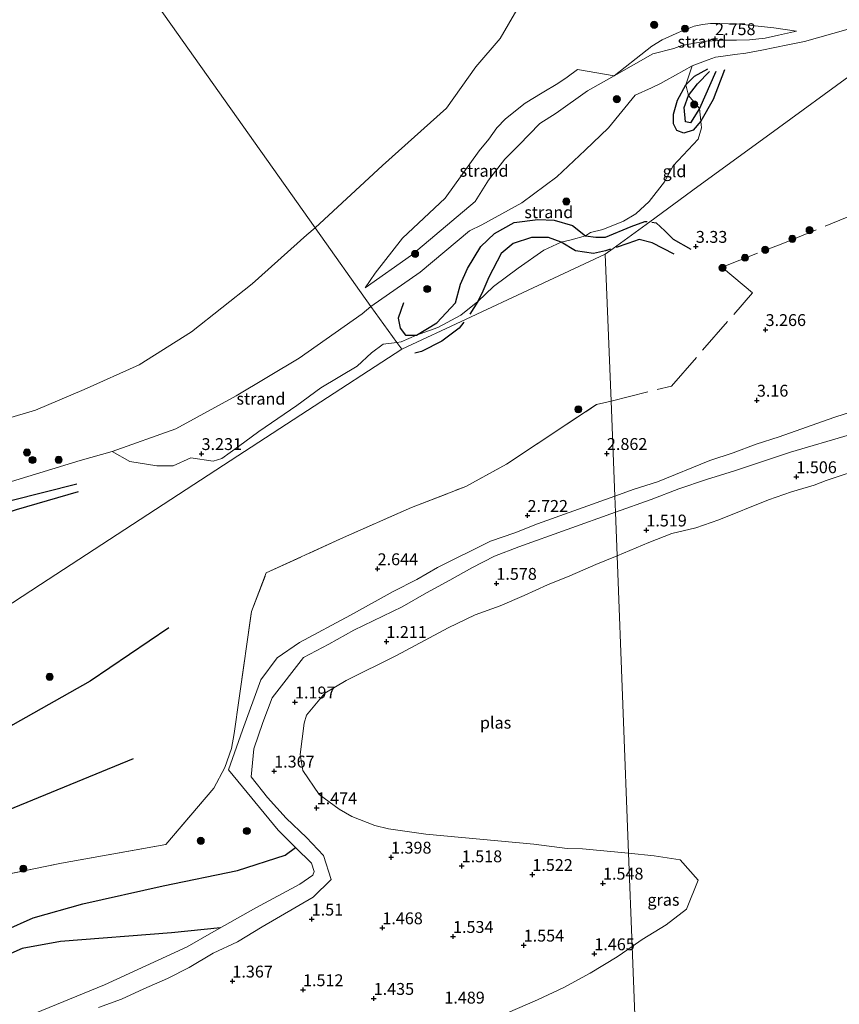
# Model space of a CAD drawing. Units: metres. Extents: x 129990 to 140008, y 424998 to 428928.
# Drawn here: x 132902 to 133075, y 425784 to 425991 of the extents above; entities that cross this region are included whole.
import ezdxf
from ezdxf.enums import TextEntityAlignment as Align

# ---------------------------------------------------------------- set-up
doc = ezdxf.new("R2010")
doc.units = ezdxf.units.M
doc.linetypes.add('IE-TERREINAFSCHEIDING', pattern=[10, 8, -2])
doc.layers.get('0').update_dxf_attribs({"lineweight": 25})
for name, color, linetype, lineweight in [('B-ME-GR-BOOM-S-B1', 93, 'Continuous', 18), ('B-ME-GW-GRONDWERKLIJN-L-B1', 10, 'Continuous', 25), ('B-ME-GW-HOOGTEPUNT-S-B1', 10, 'Continuous', 25), ('B-ME-GW-KRUINLIJN-L-B1', 93, 'Continuous', 18), ('B-ME-GW-TEENLIJN-L-B1', 93, 'Continuous', 18), ('B-ME-IE-GRASLAND-GV-B6', 93, 'Continuous', 18), ('B-ME-IE-GRONDWERKLIJN-GROND_INGERICHT-GV-B6', 253, 'Continuous', 18), ('B-ME-IE-GRONDWERKLIJN-GROND_NIETINGERICHT-GV-B6', 253, 'Continuous', 18), ('B-ME-IE-HULPGEOMETRIE-L-B1', 53, 'Continuous', 18), ('B-ME-IE-TERREINAFSCHEIDING-RASTERHEKWERK-L-B1', 8, 'IE-TERREINAFSCHEIDING', 18), ('B-ME-OB-WATERLIJN-L-B1', 133, 'OB-WATERLIJN', 18), ('B-ME-OG-BREUK-L-B1', 10, 'Continuous', 25), ('B-ME-OG-WATER-GV-B6', 153, 'Continuous', 18)]:
    doc.layers.add(name, color=color, linetype=linetype, lineweight=lineweight)
doc.styles.add('NLCS-ISO', font='NLCS-ISO.TTF')
doc.linetypes.add('OB-WATERLIJN', pattern='A,10,[32,NLCS.SHX,S=2,R=0,X=0,Y=0],-12', length=22)

# ---------------------------------------------------------------- blocks, each defined once
blk = doc.blocks.new('boom')
blk.add_hatch(color=256).paths.add_polyline_path([(-0.75, 0, 1), (0.75, 0, 1)])
blk.add_circle((0, 0), 0.75)
blk = doc.blocks.new('hoogtepunt')
for p, q in [((-0.5, 0), (0.5, 0)), ((0, 0.5), (0, -0.5))]:
    blk.add_line(p, q)

msp = doc.modelspace()

# ---------------------------------------------------------------- linework, layer by layer
at = {"layer": 'B-ME-GW-GRONDWERKLIJN-L-B1'}
for points in [[(133050.73, 425980.78, 3.87), (133048.37, 425974.56, 3.75), (133045.75, 425969.94, 3.84), (133044.15, 425968.1, 3.88), (133042.13, 425967.41, 3.97), (133040.67, 425968.03, 4.01), (133039.97, 425969.37, 4.02), (133040.01, 425971.41, 3.96), (133040.84, 425974.42, 3.78), (133042.58, 425977.61, 3.77), (133044.4, 425979.48, 3.74), (133047.18, 425980.98, 3.72)], [(132983.06, 425931.68, 3.6), (132981.95, 425928.43, 3.66), (132982.37, 425926.34, 3.68), (132983.48, 425924.86, 3.63), (132985.79, 425924.84, 3.64), (132990.09, 425927.45, 3.8), (132994.04, 425931.67, 3.76), (132995.07, 425935.61, 3.76), (132996.56, 425938.93, 3.78), (132999.39, 425943.58, 3.75), (133002.29, 425946.28, 3.63), (133006.41, 425948.6, 3.45), (133011.41, 425949.25, 3.41), (133014.81, 425949.07, 3.44), (133018.69, 425947.94, 3.48), (133021.46, 425945.77, 3.5), (133023.59, 425945.5, 3.51), (133025.64, 425945.5, 3.52), (133031.06, 425947.74, 3.58), (133033.95, 425948.82, 3.57), (133034.43, 425948.79, 3.56)], [(133035.44, 425948.69, 3.54), (133036.36, 425948.55, 3.52), (133038.16, 425946.82, 3.5), (133039.94, 425945.11, 3.45), (133043.66, 425942.95, 3.35)], [(132914.26, 425893.45, 3.31), (132900.34, 425889.95, 3.54), (132888.21, 425886.11, 3.58), (132882.58, 425882.52, 3.57), (132881.38, 425879.49, 3.56), (132878.99, 425877.37, 3.58), (132875.16, 425877.03, 3.64), (132871.03, 425876.19, 3.83), (132868.17, 425873.9, 3.9), (132867.66, 425870.77, 3.98), (132867.76, 425867.08, 3.98), (132865.97, 425863.45, 4.02), (132862.27, 425861, 4.04), (132855.22, 425858.99, 3.83), (132848, 425858.23, 3.85), (132842.48, 425857.11, 4.01), (132835.84, 425854.15, 3.82)], [(132746.87, 425743.14, 1.78), (132767.51, 425749.5, 1.96), (132810.01, 425772.57, 2.1), (132828.61, 425785.6, 2.23), (132849.66, 425797.36, 2.38), (132871.88, 425813.17, 2.63), (132885.02, 425819.62, 3.01), (132898.33, 425824.16, 2.86), (132926.2, 425835.62, 2.84)], [(132944.53, 425799.95, 3.41), (132934.23, 425798.86, 3.47), (132910.83, 425797.07, 3.41), (132902.76, 425795.59, 3.24), (132897.27, 425793.19, 3.36), (132889.5, 425787.24, 3.43), (132872.37, 425773.49, 3.4), (132859.88, 425766.08, 3.45), (132845.63, 425757.71, 3.49)]]:
    msp.add_polyline3d(points, dxfattribs=at)
at = {"layer": 'B-ME-GW-KRUINLIJN-L-B1'}
for points in [[(133065.89, 425988.92, 2.76), (133061.13, 425989.66, 2.75), (133053.87, 425990.39, 2.71), (133051.57, 425990.49, 2.7), (133049.34, 425990.57, 2.67), (133047.79, 425990.58, 2.68), (133046.08, 425990.33, 2.71), (133044.34, 425989.99, 2.79), (133041.15, 425988.72, 2.84), (133037.56, 425987.14, 2.8), (133035.43, 425985.74, 2.78), (133032.1, 425983.18, 2.87), (133027.51, 425979.52, 3.06)], [(133076.77, 425989.36, 3.41), (133067.56, 425986.78, 3.36), (133064.05, 425986.04, 3.43), (133058.57, 425984.9, 3.56), (133055.2, 425984.29, 3.6), (133052.93, 425984, 3.61), (133050.45, 425983.64, 3.56), (133048.8, 425983.44, 3.4), (133047.29, 425982.92, 3.55), (133043.91, 425981.65, 3.5), (133040.4, 425979.67, 3.62), (133038.39, 425978.55, 3.75), (133037.23, 425977.9, 3.73), (133035.33, 425976.97, 3.45), (133031.92, 425975.43, 3.68), (133026.25, 425968.59, 3.67)], [(133027.5, 425979.52, 3.06), (133019.75, 425980.85, 2.2), (133017.57, 425979.25, 2.18), (133015.6, 425977.89, 2.17), (133012.34, 425975.91, 2.06), (133008.71, 425973.75, 2.13), (133004.55, 425970.45, 2.06), (133002.72, 425968.55, 2.07), (133001.09, 425966.15, 2.11), (132999.05, 425963.74, 2.12), (132991.85, 425953.7, 2.63), (132982.87, 425945.3, 2.68), (132977.13, 425937.9, 2.79), (132974.98, 425934.81, 2.83)], [(133026.25, 425968.59, 3.67), (133021.36, 425963.83, 3.64), (133015.43, 425958.23, 3.65), (133008, 425952.73, 3.42), (132999.6, 425948.11, 3.6), (132997.02, 425946.83, 3.53)], [(132976.17, 425930.9, 3.27), (132986.61, 425938.16, 3.74), (132997.02, 425946.83, 3.53)], [(132897.85, 425893.2, 3.33), (132914.95, 425898.43, 3.3), (132921.66, 425900.34, 3.4), (132935.09, 425905.13, 3.12), (132947.81, 425912.09, 3.17), (132961.12, 425919.99, 3.19), (132974.4, 425929.34, 3.23), (132976.17, 425930.9, 3.27)], [(133078.74, 425909.08, 3.13), (133073.78, 425907.5, 3.18), (133062.27, 425903.43, 3.14), (133057.38, 425901.87, 3.13), (133052.52, 425900.03, 3.02), (133047.65, 425898.42, 3.01), (133036.62, 425893.94, 2.86), (133031.69, 425892.36, 2.82), (133027.6, 425890.9, 2.8)], [(133027.6, 425890.9, 2.8), (133011.33, 425885.11, 2.73), (133006.57, 425883.18, 2.68), (133001.42, 425881.43, 2.75), (132990.23, 425875.86, 2.67), (132985.88, 425873.33, 2.66), (132980.88, 425870.8, 2.72), (132971.89, 425865.82, 2.7), (132961.2, 425860.09, 2.74), (132956.46, 425856.83, 2.65), (132953.05, 425852.17, 2.75), (132949.13, 425841.61, 2.82), (132946.22, 425833.23, 2.69), (132956.66, 425820.53, 2.67), (132960.35, 425816.87, 2.71), (132963.69, 425813.57, 2.75), (132964.29, 425811.79, 2.78), (132963.95, 425810.99, 2.89), (132961.23, 425809.15, 2.96), (132951.95, 425804.12, 3.03), (132942.63, 425798.88, 2.98), (132937.5, 425795.89, 3.04), (132920.11, 425787.9, 3.22), (132904.16, 425781.4, 3.24)]]:
    msp.add_polyline3d(points, dxfattribs=at)
at = {"layer": 'B-ME-GW-TEENLIJN-L-B1'}
for points in [[(133065.89, 425988.92, 2.76), (133062.09, 425988.07, 2.85), (133059.33, 425987.46, 2.9), (133055.96, 425987.1, 2.8), (133053.24, 425987.07, 2.86), (133050.53, 425987.02, 2.78), (133046.95, 425986.82, 2.74), (133045.95, 425986.71, 2.74), (133041.72, 425985.94, 2.87), (133040.05, 425985.29, 2.83), (133035.65, 425984.13, 2.92), (133027.51, 425979.52, 3.06)], [(132998.2, 425953.05, 2.86), (133001, 425957.56, 2.95), (133004.44, 425961.93, 2.9), (133007.42, 425964.88, 2.93), (133011.84, 425969.45, 2.94), (133015.24, 425971.67, 2.87), (133021.87, 425976.39, 2.89), (133027.5, 425979.52, 3.06)], [(132974.98, 425934.81, 2.83), (132984.76, 425941.7, 2.87), (132998.2, 425953.05, 2.86)], [(133027.73, 425887.52, 1.54), (133035.24, 425890.21, 1.53), (133041.1, 425892.45, 1.63), (133046.94, 425894.46, 1.55), (133052.86, 425896.25, 1.63), (133064.63, 425900.17, 1.54), (133077.06, 425903.86, 1.6)], [(132918.84, 425783.15, 1.54), (132923.69, 425784.88, 1.63), (132928.34, 425787.06, 1.67), (132933.33, 425789.26, 1.62), (132937.89, 425791.59, 1.5), (132943, 425794.55, 1.57), (132948.07, 425796.98, 1.56), (132953.28, 425800.12, 1.51), (132964.04, 425806.37, 1.58), (132967.82, 425810.12, 1.5), (132966.23, 425815.2, 1.52), (132962.62, 425818.93, 1.52), (132958.35, 425823.07, 1.54), (132954.42, 425827.42, 1.55), (132950.99, 425831.74, 1.48), (132951.55, 425837.68, 1.49), (132953.47, 425843.23, 1.51), (132955.42, 425848.41, 1.52), (132962, 425856.93, 1.56), (132967.38, 425859.72, 1.54), (132972.61, 425862.66, 1.54), (132982.79, 425867.56, 1.53), (132987.92, 425870.56, 1.56), (132992.85, 425873.2, 1.48), (132997.51, 425875.84, 1.49), (133002.29, 425878.25, 1.53), (133007.4, 425880.25, 1.56), (133027.73, 425887.52, 1.54)]]:
    msp.add_polyline3d(points, dxfattribs=at)
at = {"layer": 'B-ME-IE-GRASLAND-GV-B6'}
for points in [[(133027.73, 425887.52, 1.54), (133027.6, 425890.9, 2.8), (133031.69, 425892.36, 2.82), (133036.62, 425893.94, 2.86), (133047.65, 425898.42, 3.01), (133052.52, 425900.03, 3.02), (133057.38, 425901.87, 3.13), (133062.27, 425903.43, 3.14), (133073.78, 425907.5, 3.18), (133078.74, 425909.08, 3.13)], [(133077.06, 425903.86, 1.6), (133064.63, 425900.17, 1.54), (133052.86, 425896.25, 1.63), (133046.94, 425894.46, 1.55), (133041.1, 425892.45, 1.63), (133035.24, 425890.21, 1.53), (133027.73, 425887.52, 1.54)], [(133028.08, 425878.37, 1.48), (133027.73, 425887.52, 1.54), (133035.24, 425890.21, 1.53), (133041.1, 425892.45, 1.63), (133046.94, 425894.46, 1.55), (133052.86, 425896.25, 1.63), (133064.63, 425900.17, 1.54), (133077.06, 425903.86, 1.6)], [(133080.65, 425897.04, 1.48), (133072.13, 425894.2, 1.48), (133069.65, 425893.25, 1.48), (133064.83, 425891.81, 1.48), (133059.99, 425890.12, 1.48), (133049.51, 425885.9, 1.48), (133044.69, 425884.25, 1.48), (133039.64, 425883.02, 1.48), (133034.81, 425881.12, 1.48), (133028.08, 425878.37, 1.48)], [(132904.16, 425781.4, 3.24), (132920.11, 425787.9, 3.22), (132937.5, 425795.89, 3.04), (132942.63, 425798.88, 2.98), (132951.95, 425804.12, 3.03), (132961.23, 425809.15, 2.96), (132963.95, 425810.99, 2.89), (132964.29, 425811.79, 2.78), (132963.69, 425813.57, 2.75), (132960.35, 425816.87, 2.71), (132956.66, 425820.53, 2.67), (132946.22, 425833.23, 2.69), (132949.13, 425841.61, 2.82), (132953.05, 425852.17, 2.75), (132956.46, 425856.83, 2.65), (132961.2, 425860.09, 2.74), (132971.89, 425865.82, 2.7), (132980.88, 425870.8, 2.72), (132985.88, 425873.33, 2.66), (132990.23, 425875.86, 2.67), (133001.42, 425881.43, 2.75), (133006.57, 425883.18, 2.68), (133011.33, 425885.11, 2.73), (133027.6, 425890.9, 2.8), (133027.73, 425887.52, 1.54), (133007.4, 425880.25, 1.56), (133002.29, 425878.25, 1.53), (132997.51, 425875.84, 1.49), (132992.85, 425873.2, 1.48), (132987.92, 425870.56, 1.56), (132982.79, 425867.56, 1.53), (132972.61, 425862.66, 1.54), (132967.38, 425859.72, 1.54), (132962, 425856.93, 1.56), (132955.42, 425848.41, 1.52), (132953.47, 425843.23, 1.51), (132951.55, 425837.68, 1.49), (132950.99, 425831.74, 1.48), (132954.42, 425827.42, 1.55), (132958.35, 425823.07, 1.54), (132962.62, 425818.93, 1.52), (132966.23, 425815.2, 1.52), (132967.82, 425810.12, 1.5), (132964.04, 425806.37, 1.58), (132953.28, 425800.12, 1.51), (132948.07, 425796.98, 1.56), (132943, 425794.55, 1.57), (132937.89, 425791.59, 1.5), (132933.33, 425789.26, 1.62), (132928.34, 425787.06, 1.67), (132923.69, 425784.88, 1.63), (132918.84, 425783.15, 1.54)], [(132918.84, 425783.15, 1.54), (132923.69, 425784.88, 1.63), (132928.34, 425787.06, 1.67), (132933.33, 425789.26, 1.62), (132937.89, 425791.59, 1.5), (132943, 425794.55, 1.57), (132948.07, 425796.98, 1.56), (132953.28, 425800.12, 1.51), (132964.04, 425806.37, 1.58), (132967.82, 425810.12, 1.5), (132966.23, 425815.2, 1.52), (132962.62, 425818.93, 1.52), (132958.35, 425823.07, 1.54), (132954.42, 425827.42, 1.55), (132950.99, 425831.74, 1.48), (132951.55, 425837.68, 1.49), (132953.47, 425843.23, 1.51), (132955.42, 425848.41, 1.52), (132962, 425856.93, 1.56), (132967.38, 425859.72, 1.54), (132972.61, 425862.66, 1.54), (132982.79, 425867.56, 1.53), (132987.92, 425870.56, 1.56), (132992.85, 425873.2, 1.48), (132997.51, 425875.84, 1.49), (133002.29, 425878.25, 1.53), (133007.4, 425880.25, 1.56), (133027.73, 425887.52, 1.54), (133028.08, 425878.37, 1.48), (133023.59, 425876.54, 1.48), (133018.1, 425874.15, 1.48), (133013.44, 425872.24, 1.48), (133008.49, 425869.99, 1.48), (133003.42, 425867.82, 1.48), (132998.19, 425865.87, 1.48), (132992.53, 425863.19, 1.48), (132981.59, 425857.36, 1.48), (132971.01, 425852.08, 1.48), (132966.52, 425849.38, 1.48), (132962.66, 425844.77, 1.48), (132962.16, 425843.08, 1.48), (132961.32, 425836.43, 1.48), (132961.87, 425833.06, 1.48), (132965.29, 425828.03, 1.48), (132969.52, 425824.91, 1.48), (132972.23, 425823.42, 1.48), (132977.06, 425821.52, 1.48), (132979.94, 425820.78, 1.48), (132987.79, 425819.7, 1.48), (133010.53, 425817.55, 1.48), (133017.57, 425816.68, 1.48), (133020.77, 425816.59, 1.48), (133030.52, 425815.64, 1.48), (133031.29, 425796.01, 1.48), (133028.12, 425793.8, 1.48), (133022.45, 425790.34, 1.48), (133016.88, 425787.36, 1.48), (133011.35, 425784.78, 1.48), (132994.95, 425777.68, 1.48)], [(133030.52, 425815.64, 1.48), (133035.94, 425815.12, 1.48), (133041.35, 425814.25, 1.48), (133045.19, 425809.95, 1.48), (133042.74, 425803.89, 1.48), (133038.44, 425800.52, 1.48), (133033.41, 425797.49, 1.48), (133031.29, 425796.01, 1.48), (133030.52, 425815.64, 1.48)]]:
    msp.add_polyline3d(points, dxfattribs=at)
at = {"layer": 'B-ME-IE-GRONDWERKLIJN-GROND_INGERICHT-GV-B6'}
for points in [[(133025.61, 425941.94, 3.15), (133010.43, 425934.86, 3.06), (132996.29, 425928.26, 3.29), (132982.71, 425921.93, 3.39), (132981.7, 425923.32, 3.57), (132982.59, 425923.48, 3.63), (132985.79, 425924.84, 3.64), (132990.32, 425926.49, 3.64), (132995.14, 425929.08, 3.57), (132998.72, 425931.97, 3.4), (133002.07, 425935.13, 3.33), (133007.27, 425938.99, 3.27), (133012.63, 425942.8, 3.19), (133016.34, 425944.45, 3.17), (133018.39, 425944.98, 3.43), (133021.46, 425945.77, 3.5), (133022.51, 425946.47, 3.62), (133025.1, 425947.1, 3.63), (133029.46, 425948.89, 3.66), (133032.06, 425950.4, 3.67), (133034.85, 425953.03, 3.64), (133038.06, 425957.15, 3.77), (133039.92, 425960.55, 3.91), (133045.2, 425966.16, 3.89), (133045.86, 425968.54, 3.89), (133045.75, 425969.94, 3.84), (133045.44, 425972.61, 3.56), (133043.15, 425975.41, 3.57), (133042.58, 425977.61, 3.77), (133043.91, 425981.65, 3.5), (133047.29, 425982.92, 3.55), (133048.8, 425983.44, 3.4), (133050.45, 425983.64, 3.56), (133052.93, 425984, 3.61), (133055.2, 425984.29, 3.6), (133058.57, 425984.9, 3.56), (133064.05, 425986.04, 3.43), (133067.56, 425986.78, 3.36), (133076.77, 425989.36, 3.41)], [(133078.74, 425909.08, 3.13), (133073.78, 425907.5, 3.18), (133062.27, 425903.43, 3.14), (133057.38, 425901.87, 3.13), (133052.52, 425900.03, 3.02), (133047.65, 425898.42, 3.01), (133036.62, 425893.94, 2.86), (133031.69, 425892.36, 2.82), (133027.6, 425890.9, 2.8), (133026.81, 425910.97, 2.97), (133025.61, 425941.94, 3.15), (133027.27, 425943.15, 3.18), (133034.97, 425948.76, 3.55), (133045.11, 425956.16, 3.47), (133059.52, 425966.66, 3.56), (133079.55, 425981.26, 3.39)], [(133079.55, 425981.26, 3.39), (133059.52, 425966.66, 3.56), (133045.11, 425956.16, 3.47), (133034.97, 425948.76, 3.55), (133027.27, 425943.15, 3.18), (133025.61, 425941.94, 3.15)], [(132889, 425860.83, 3.18), (132906.62, 425872.32, 3.26), (132934.07, 425890.22, 3.15), (132945.13, 425897.43, 3.24), (132962.86, 425908.99, 3.35), (132982.71, 425921.93, 3.39), (132996.29, 425928.26, 3.29), (133010.43, 425934.86, 3.06), (133025.61, 425941.94, 3.15), (133026.81, 425910.97, 2.97), (133023.73, 425910.21, 2.94), (133004.82, 425897.66, 3.08), (132996.23, 425892.97, 2.96), (132984.8, 425888.55, 2.92), (132969.83, 425881.94, 2.88), (132954.18, 425874.75, 2.88), (132951.03, 425866.61, 2.75), (132948.44, 425848.33, 2.75), (132947.37, 425840.86, 2.89), (132946.85, 425837.71, 2.87), (132945.44, 425833.75, 2.81), (132943.15, 425829.39, 2.84), (132932.97, 425817.51, 3.01), (132911.01, 425813.57, 2.96), (132886.9, 425808.66, 3.16)], [(132897.85, 425893.2, 3.33), (132914.95, 425898.43, 3.3), (132921.66, 425900.34, 3.4), (132925.43, 425898.21, 3.44), (132931.09, 425897.34, 3.36), (132934.52, 425897.34, 3.26), (132938.27, 425899, 3.23), (132942.99, 425898.3, 3.24), (132944.78, 425898.85, 3.35), (132948.35, 425901.37, 3.46), (132952.62, 425904.58, 3.51), (132960.61, 425910.05, 3.44), (132965.66, 425913.75, 3.75), (132973.3, 425918.31, 3.52), (132976.35, 425921.13, 3.34), (132978.78, 425922.95, 3.42), (132981.7, 425923.32, 3.57), (132982.71, 425921.93, 3.39), (132962.86, 425908.99, 3.35), (132945.13, 425897.43, 3.24), (132934.07, 425890.22, 3.15), (132906.62, 425872.32, 3.26), (132889, 425860.83, 3.18)], [(132886.9, 425808.66, 3.16), (132911.01, 425813.57, 2.96), (132932.97, 425817.51, 3.01), (132943.15, 425829.39, 2.84), (132945.44, 425833.75, 2.81), (132946.85, 425837.71, 2.87), (132947.37, 425840.86, 2.89), (132948.44, 425848.33, 2.75), (132951.03, 425866.61, 2.75), (132954.18, 425874.75, 2.88), (132969.83, 425881.94, 2.88), (132984.8, 425888.55, 2.92), (132996.23, 425892.97, 2.96), (133004.82, 425897.66, 3.08), (133023.73, 425910.21, 2.94), (133026.81, 425910.97, 2.97), (133027.6, 425890.9, 2.8), (133011.33, 425885.11, 2.73), (133006.57, 425883.18, 2.68), (133001.42, 425881.43, 2.75), (132990.23, 425875.86, 2.67), (132985.88, 425873.33, 2.66), (132980.88, 425870.8, 2.72), (132971.89, 425865.82, 2.7), (132961.2, 425860.09, 2.74), (132956.46, 425856.83, 2.65), (132953.05, 425852.17, 2.75), (132949.13, 425841.61, 2.82), (132946.22, 425833.23, 2.69), (132956.66, 425820.53, 2.67), (132960.35, 425816.87, 2.71), (132963.69, 425813.57, 2.75), (132964.29, 425811.79, 2.78), (132963.95, 425810.99, 2.89), (132961.23, 425809.15, 2.96), (132951.95, 425804.12, 3.03), (132942.63, 425798.88, 2.98), (132937.5, 425795.89, 3.04), (132920.11, 425787.9, 3.22), (132904.16, 425781.4, 3.24)]]:
    msp.add_polyline3d(points, dxfattribs=at)
at = {"layer": 'B-ME-IE-GRONDWERKLIJN-GROND_NIETINGERICHT-GV-B6'}
for points in [[(133076.77, 425989.36, 3.41), (133067.56, 425986.78, 3.36), (133064.05, 425986.04, 3.43), (133058.57, 425984.9, 3.56), (133055.2, 425984.29, 3.6), (133052.93, 425984, 3.61), (133050.45, 425983.64, 3.56), (133048.8, 425983.44, 3.4), (133047.29, 425982.92, 3.55), (133043.91, 425981.65, 3.5), (133040.4, 425979.67, 3.62), (133038.39, 425978.55, 3.75), (133037.23, 425977.9, 3.73), (133035.33, 425976.97, 3.45), (133031.92, 425975.43, 3.68), (133026.25, 425968.59, 3.67), (133021.36, 425963.83, 3.64), (133015.43, 425958.23, 3.65), (133008, 425952.73, 3.42), (132999.6, 425948.11, 3.6), (132997.02, 425946.83, 3.53), (132986.61, 425938.16, 3.74), (132976.17, 425930.9, 3.27), (132964.48, 425947.5, 0.54), (132978.66, 425960.64, 0.67), (132992.16, 425972.69, 0.67), (132998.34, 425981.39, 0.67), (133003.45, 425987.37, 0.67), (133006.99, 425993.43, 0.67)], [(133065.89, 425988.92, 2.76), (133062.09, 425988.07, 2.85), (133059.33, 425987.46, 2.9), (133055.96, 425987.1, 2.8), (133053.24, 425987.07, 2.86), (133050.53, 425987.02, 2.78), (133046.95, 425986.82, 2.74), (133045.95, 425986.71, 2.74), (133041.72, 425985.94, 2.87), (133040.05, 425985.29, 2.83), (133035.65, 425984.13, 2.92), (133027.51, 425979.52, 3.06), (133032.1, 425983.18, 2.87), (133035.43, 425985.74, 2.78), (133037.56, 425987.14, 2.8), (133041.15, 425988.72, 2.84), (133044.34, 425989.99, 2.79), (133046.08, 425990.33, 2.71), (133047.79, 425990.58, 2.68), (133049.34, 425990.57, 2.67), (133051.57, 425990.49, 2.7), (133053.87, 425990.39, 2.71), (133061.13, 425989.66, 2.75), (133065.89, 425988.92, 2.76)], [(133032.1, 425983.18, 2.87), (133027.51, 425979.52, 3.06), (133035.65, 425984.13, 2.92), (133040.05, 425985.29, 2.83), (133041.72, 425985.94, 2.87), (133045.95, 425986.71, 2.74), (133046.95, 425986.82, 2.74), (133050.53, 425987.02, 2.78), (133053.24, 425987.07, 2.86), (133055.96, 425987.1, 2.8), (133059.33, 425987.46, 2.9), (133062.09, 425988.07, 2.85), (133065.89, 425988.92, 2.76), (133061.13, 425989.66, 2.75), (133053.87, 425990.39, 2.71), (133051.57, 425990.49, 2.7), (133049.34, 425990.57, 2.67), (133047.79, 425990.58, 2.68), (133046.08, 425990.33, 2.71), (133044.34, 425989.99, 2.79), (133041.15, 425988.72, 2.84), (133037.56, 425987.14, 2.8), (133035.43, 425985.74, 2.78), (133032.1, 425983.18, 2.87)], [(133043.91, 425981.65, 3.5), (133042.58, 425977.61, 3.77), (133043.15, 425975.41, 3.57), (133045.44, 425972.61, 3.56), (133045.75, 425969.94, 3.84), (133045.86, 425968.54, 3.89), (133045.2, 425966.16, 3.89), (133039.92, 425960.55, 3.91), (133038.06, 425957.15, 3.77), (133034.85, 425953.03, 3.64), (133032.06, 425950.4, 3.67), (133029.46, 425948.89, 3.66), (133025.1, 425947.1, 3.63), (133022.51, 425946.47, 3.62), (133021.46, 425945.77, 3.5), (133018.39, 425944.98, 3.43), (133016.34, 425944.45, 3.17), (133012.63, 425942.8, 3.19), (133007.27, 425938.99, 3.27), (133002.07, 425935.13, 3.33), (132998.72, 425931.97, 3.4), (132995.14, 425929.08, 3.57), (132990.32, 425926.49, 3.64), (132985.79, 425924.84, 3.64), (132982.59, 425923.48, 3.63), (132981.7, 425923.32, 3.57), (132976.17, 425930.9, 3.27), (132986.61, 425938.16, 3.74), (132997.02, 425946.83, 3.53), (132999.6, 425948.11, 3.6), (133008, 425952.73, 3.42), (133015.43, 425958.23, 3.65), (133021.36, 425963.83, 3.64), (133026.25, 425968.59, 3.67), (133031.92, 425975.43, 3.68), (133035.33, 425976.97, 3.45), (133037.23, 425977.9, 3.73), (133038.39, 425978.55, 3.75), (133040.4, 425979.67, 3.62), (133043.91, 425981.65, 3.5)], [(133027.5, 425979.52, 3.06), (133019.75, 425980.85, 2.2), (133017.57, 425979.25, 2.18), (133015.6, 425977.89, 2.17), (133012.34, 425975.91, 2.06), (133008.71, 425973.75, 2.13), (133004.55, 425970.45, 2.06), (133002.72, 425968.55, 2.07), (133001.09, 425966.15, 2.11), (132999.05, 425963.74, 2.12), (132991.85, 425953.7, 2.63), (132982.87, 425945.3, 2.68), (132977.13, 425937.9, 2.79), (132974.98, 425934.81, 2.83), (132984.76, 425941.7, 2.87), (132998.2, 425953.05, 2.86), (133001, 425957.56, 2.95), (133004.44, 425961.93, 2.9), (133007.42, 425964.88, 2.93), (133011.84, 425969.45, 2.94), (133015.24, 425971.67, 2.87), (133021.87, 425976.39, 2.89), (133027.5, 425979.52, 3.06)], [(133027.5, 425979.52, 3.06), (133021.87, 425976.39, 2.89), (133015.24, 425971.67, 2.87), (133011.84, 425969.45, 2.94), (133007.42, 425964.88, 2.93), (133004.44, 425961.93, 2.9), (133001, 425957.56, 2.95), (132998.2, 425953.05, 2.86), (132984.76, 425941.7, 2.87), (132974.98, 425934.81, 2.83), (132977.13, 425937.9, 2.79), (132982.87, 425945.3, 2.68), (132991.85, 425953.7, 2.63), (132999.05, 425963.74, 2.12), (133001.09, 425966.15, 2.11), (133002.72, 425968.55, 2.07), (133004.55, 425970.45, 2.06), (133008.71, 425973.75, 2.13), (133012.34, 425975.91, 2.06), (133015.6, 425977.89, 2.17), (133017.57, 425979.25, 2.18), (133019.75, 425980.85, 2.2), (133027.5, 425979.52, 3.06)], [(132890.09, 425904.5, 0.54), (132905.55, 425909.01, 0.54), (132915.8, 425913.4, 0.54), (132927.41, 425918.61, 0.54), (132938.44, 425925.57, 0.54), (132951.18, 425935.67, 0.54), (132962.69, 425945.97, 0.54), (132964.48, 425947.5, 0.54), (132976.17, 425930.9, 3.27), (132974.4, 425929.34, 3.23), (132961.12, 425919.99, 3.19), (132947.81, 425912.09, 3.17), (132935.09, 425905.13, 3.12)], [(132981.7, 425923.32, 3.57), (132978.78, 425922.95, 3.42), (132976.35, 425921.13, 3.34), (132973.3, 425918.31, 3.52), (132965.66, 425913.75, 3.75), (132960.61, 425910.05, 3.44), (132952.62, 425904.58, 3.51), (132948.35, 425901.37, 3.46), (132944.78, 425898.85, 3.35), (132942.99, 425898.3, 3.24), (132938.27, 425899, 3.23), (132934.52, 425897.34, 3.26), (132931.09, 425897.34, 3.36), (132925.43, 425898.21, 3.44), (132921.66, 425900.34, 3.4), (132935.09, 425905.13, 3.12), (132947.81, 425912.09, 3.17), (132961.12, 425919.99, 3.19), (132974.4, 425929.34, 3.23), (132976.17, 425930.9, 3.27), (132981.7, 425923.32, 3.57)], [(132935.09, 425905.13, 3.12), (132921.66, 425900.34, 3.4), (132914.95, 425898.43, 3.3), (132897.85, 425893.2, 3.33), (132886.17, 425889.78, 3.49), (132880.1, 425886.76, 3.51), (132865.56, 425880.68, 3.85), (132855.22, 425874.56, 4.03), (132849.54, 425870.81, 4.15), (132843.89, 425865.28, 4.11), (132841.41, 425862.29, 4), (132835.38, 425857.46, 3.75), (132825.11, 425850.22, 3.69), (132815.73, 425842.86, 3.92), (132803.01, 425832.93, 3.87), (132790.23, 425825.8, 3.6), (132777.03, 425817.81, 3.66), (132762.96, 425808.38, 3.58), (132752.41, 425802.61, 3.55), (132740.9, 425795.83, 3.61), (132730.59, 425790.33, 3.67)]]:
    msp.add_polyline3d(points, dxfattribs=at)
at = {"layer": 'B-ME-IE-HULPGEOMETRIE-L-B1'}
for points in [[(132708.97, 426308.13, 0.54), (132808.41, 426167.77, 0.54), (132964.48, 425947.5, 0.54), (132976.17, 425930.9, 3.27), (132981.7, 425923.32, 3.57), (132982.71, 425921.93, 3.39)], [(133025.61, 425941.94, 3.15), (133027.27, 425943.15, 3.18), (133034.97, 425948.76, 3.55), (133045.11, 425956.16, 3.47), (133059.52, 425966.66, 3.56), (133079.55, 425981.26, 3.39), (133098.4, 425995.01, 3.15), (133109.81, 426002.29, 2.83), (133113.73, 426004.78, 2.29), (133119.25, 426008.3, 2.17), (133135.3, 426018.54, 2.33), (133140.34, 426021.81, 2.51), (133204.42, 426062.62, 2.68), (133207.81, 426064.8, 3.22)], [(132982.71, 425921.93, 3.39), (132996.29, 425928.26, 3.29), (133010.43, 425934.86, 3.06), (133025.61, 425941.94, 3.15)], [(133025.61, 425941.94, 3.15), (133026.81, 425910.97, 2.97), (133027.6, 425890.9, 2.8), (133027.73, 425887.52, 1.54), (133028.08, 425878.37, 1.48), (133030.52, 425815.64, 1.48), (133031.29, 425796.01, 1.48), (133040.43, 425560.95, 1.48)], [(132587.3, 425670.65, 1.55), (132611.2, 425685.67, 1.55), (132632.22, 425698.88, 2.92), (132658.23, 425715.22, 2.96), (132678.67, 425728.07, 3.09), (132691.36, 425736.04, 3.15), (132705.68, 425745.06, 2.66), (132726.05, 425757.88, 2.96), (132750.76, 425773.43, 3.39), (132781.64, 425792.88, 3.44), (132803.14, 425806.41, 3.35), (132824.72, 425819.99, 3.19), (132850.67, 425836.33, 2.99), (132864.52, 425845.04, 2.94), (132872.05, 425849.78, 3.08), (132889, 425860.83, 3.18), (132906.62, 425872.32, 3.26), (132934.07, 425890.22, 3.15), (132945.13, 425897.43, 3.24), (132962.86, 425908.99, 3.35), (132982.71, 425921.93, 3.39)]]:
    msp.add_polyline3d(points, dxfattribs=at)
at = {"layer": 'B-ME-IE-TERREINAFSCHEIDING-RASTERHEKWERK-L-B1'}
for points in [[(133026.81, 425910.97, 2.97), (133039.56, 425914.12, 3.1), (133056.64, 425933.8, 3.19), (133050.22, 425939.17, 3.16), (133062.64, 425944.07, 3.03), (133084.55, 425952.97, 3.05), (133120.1, 425967.18, 3.14), (133156.37, 425981.67, 3.34), (133162.3, 425984.42, 3.4), (133195.78, 426006.18, 3.34), (133214.43, 426018.23, 3.24), (133230.53, 426028.5, 3.48), (133229.15, 426032.85, 3.41), (133241.9, 426040.2, 3.28), (133257.65, 426049.09, 3.32), (133270.88, 426056.39, 3.33)], [(132727.09, 425733.07, 1.78), (132744.01, 425732.88, 1.74), (132757.04, 425732.47, 2.17), (132776.48, 425743.82, 2.06), (132816.73, 425767.69, 2.28), (132856.98, 425791.56, 2.5), (132857.86, 425792.06, 2.52), (132875.85, 425802.35, 2.91), (132886.9, 425808.66, 3.16), (132911.01, 425813.57, 2.96), (132932.97, 425817.51, 3.01), (132943.15, 425829.39, 2.84), (132945.44, 425833.75, 2.81), (132946.85, 425837.71, 2.87), (132947.37, 425840.86, 2.89), (132948.44, 425848.33, 2.75), (132951.03, 425866.61, 2.75), (132954.18, 425874.75, 2.88), (132969.83, 425881.94, 2.88), (132984.8, 425888.55, 2.92), (132996.23, 425892.97, 2.96), (133004.82, 425897.66, 3.08), (133023.73, 425910.21, 2.94), (133026.81, 425910.97, 2.97)]]:
    msp.add_polyline3d(points, dxfattribs=at)
at = {"layer": 'B-ME-OB-WATERLIJN-L-B1'}
for points in [[(132992.16, 425972.69, 0.67), (132998.34, 425981.39, 0.67), (133003.45, 425987.37, 0.67), (133006.99, 425993.43, 0.67)], [(132964.48, 425947.5, 0.54), (132978.66, 425960.64, 0.67), (132992.16, 425972.69, 0.67)], [(132890.09, 425904.5, 0.54), (132905.55, 425909.01, 0.54), (132915.8, 425913.4, 0.54), (132927.41, 425918.61, 0.54), (132938.44, 425925.57, 0.54), (132951.18, 425935.67, 0.54), (132962.69, 425945.97, 0.54), (132964.48, 425947.5, 0.54)]]:
    msp.add_polyline3d(points, dxfattribs=at)
at = {"layer": 'B-ME-OG-BREUK-L-B1'}
for points in [[(133048.9, 425980.4, 3.62), (133045.44, 425972.61, 3.56), (133043.56, 425969.59, 3.54), (133042.54, 425969.85, 3.55), (133042.26, 425972.87, 3.59), (133043.15, 425975.41, 3.57), (133045.02, 425977.85, 3.55), (133047.54, 425980.43, 3.61)], [(133026.72, 425942.96, 3.19), (133025.66, 425942.61, 3.2), (133023.09, 425942.09, 3.2), (133019.31, 425942.62, 3.2), (133016.34, 425944.45, 3.17), (133013.66, 425945.45, 3.17), (133010.03, 425945.45, 3.17), (133006.18, 425944.21, 3.21), (133003.65, 425942.05, 3.33), (133001.1, 425937.11, 3.4), (132999.8, 425934.14, 3.4), (132998.72, 425931.97, 3.4), (132997.05, 425929.27, 3.32)], [(133040.14, 425941.94, 3.26), (133035.49, 425944.3, 3.17), (133032.73, 425945, 3.16), (133030.39, 425944.18, 3.15), (133027.88, 425943.35, 3.18)], [(132995.79, 425927.62, 3.28), (132994.82, 425926.34, 3.24), (132991.17, 425923.56, 3.25), (132986.86, 425921.42, 3.24), (132985.46, 425921.09, 3.24)], [(132839.05, 425849.22, 3.54), (132852.05, 425852.19, 3.37), (132861.7, 425855.07, 3.43), (132866.93, 425857.46, 3.42), (132869.68, 425859.88, 3.44), (132872.01, 425862.67, 3.45), (132872.64, 425865.87, 3.44), (132872.93, 425868.82, 3.43), (132872.86, 425871.14, 3.42), (132873.48, 425872.9, 3.35), (132875.05, 425874.19, 3.29), (132878.6, 425875.05, 3.17), (132881.12, 425875.92, 3.1), (132882.84, 425877.49, 3.1), (132884.27, 425879.88, 3.06), (132885.75, 425881.97, 3.02), (132888.16, 425883.43, 3.02), (132891.68, 425884.83, 3.03), (132901.53, 425888.14, 3.17), (132914.61, 425891.89, 3.24)], [(132933.66, 425863.17, 2.88), (132917.04, 425851.93, 2.67), (132900.74, 425842.73, 2.74), (132882.73, 425831.25, 2.78), (132875.29, 425825.64, 2.66), (132857.64, 425816.35, 2.57), (132843.38, 425805.97, 2.69), (132821.25, 425794.47, 2.44), (132796.6, 425780.82, 2.5), (132780.75, 425771.12, 2.52), (132766.18, 425761.91, 2.44), (132749.18, 425753.66, 2.22), (132730.95, 425748.54, 2.23), (132711.51, 425741.29, 2.25)], [(132813.14, 425744.13, 3.25), (132814.19, 425744.84, 3.26), (132831.41, 425757.82, 3.11), (132840.18, 425762.15, 3.1), (132854.33, 425768.73, 3.14), (132866.97, 425777.27, 2.97), (132883.25, 425789.74, 2.95), (132891.87, 425795.24, 3.05), (132899.05, 425799.38, 3.09), (132905.07, 425802.03, 2.98), (132915.52, 425804.97, 3.04), (132932.46, 425808.78, 3.08), (132948.11, 425811.99, 3.04), (132958.18, 425815.27, 3.01), (132960.35, 425816.87, 2.71)]]:
    msp.add_polyline3d(points, dxfattribs=at)
at = {"layer": 'B-ME-OG-WATER-GV-B6'}
for points in [[(132708.97, 426308.13, 0.54), (132808.41, 426167.77, 0.54), (132964.48, 425947.5, 0.54), (132962.69, 425945.97, 0.54), (132951.18, 425935.67, 0.54), (132938.44, 425925.57, 0.54), (132927.41, 425918.61, 0.54), (132915.8, 425913.4, 0.54), (132905.55, 425909.01, 0.54), (132890.09, 425904.5, 0.54), (132880.75, 425902.61, 0.54), (132870.28, 425902.19, 0.54), (132860.24, 425903.9, 0.54), (132853.28, 425907.39, 0.54), (132847.13, 425913.44, 0.54), (132843.04, 425920.83, 0.54)], [(133006.99, 425993.43, 0.67), (133003.45, 425987.37, 0.67), (132998.34, 425981.39, 0.67), (132992.16, 425972.69, 0.67), (132978.66, 425960.64, 0.67), (132964.48, 425947.5, 0.54), (132808.41, 426167.77, 0.54)], [(133028.08, 425878.37, 1.48), (133034.81, 425881.12, 1.48), (133039.64, 425883.02, 1.48), (133044.69, 425884.25, 1.48), (133049.51, 425885.9, 1.48), (133059.99, 425890.12, 1.48), (133064.83, 425891.81, 1.48), (133069.65, 425893.25, 1.48), (133072.13, 425894.2, 1.48), (133080.65, 425897.04, 1.48)], [(133028.08, 425878.37, 1.48), (133030.52, 425815.64, 1.48), (133020.77, 425816.59, 1.48), (133017.57, 425816.68, 1.48), (133010.53, 425817.55, 1.48), (132987.79, 425819.7, 1.48), (132979.94, 425820.78, 1.48), (132977.06, 425821.52, 1.48), (132972.23, 425823.42, 1.48), (132969.52, 425824.91, 1.48), (132965.29, 425828.03, 1.48), (132961.87, 425833.06, 1.48), (132961.32, 425836.43, 1.48), (132962.16, 425843.08, 1.48), (132962.66, 425844.77, 1.48), (132966.52, 425849.38, 1.48), (132971.01, 425852.08, 1.48), (132981.59, 425857.36, 1.48), (132992.53, 425863.19, 1.48), (132998.19, 425865.87, 1.48), (133003.42, 425867.82, 1.48), (133008.49, 425869.99, 1.48), (133013.44, 425872.24, 1.48), (133018.1, 425874.15, 1.48), (133023.59, 425876.54, 1.48), (133028.08, 425878.37, 1.48)], [(133040.43, 425560.95, 1.48), (133031.29, 425796.01, 1.48), (133033.41, 425797.49, 1.48), (133038.44, 425800.52, 1.48), (133042.74, 425803.89, 1.48), (133045.19, 425809.95, 1.48), (133041.35, 425814.25, 1.48), (133035.94, 425815.12, 1.48), (133030.52, 425815.64, 1.48), (133028.08, 425878.37, 1.48)], [(132994.95, 425777.68, 1.48), (133011.35, 425784.78, 1.48), (133016.88, 425787.36, 1.48), (133022.45, 425790.34, 1.48), (133028.12, 425793.8, 1.48), (133031.29, 425796.01, 1.48), (133040.43, 425560.95, 1.48)]]:
    msp.add_polyline3d(points, dxfattribs=at)

# ---------------------------------------------------------------- block references
at = {"layer": 'B-ME-GR-BOOM-S-B1', "rotation": 90}
for p in [(133035.91, 425990.28, 2.78), (133042.4, 425989.47, 2.59), (133028.03, 425974.59, 3.54), (133044.35, 425973.46, 3.7), (133017.39, 425953.02, 3.63), (133068.66, 425947, 3.27), (133065.01, 425945.16, 3.28), (132985.53, 425941.98, 2.96), (133059.31, 425942.85, 3.23), (133055.04, 425941.18, 3.24), (133050.31, 425939.03, 3.23), (132988.09, 425934.59, 3.93), (133019.92, 425909.22, 3.2), (132903.74, 425900.13, 2.13), (132904.91, 425898.53, 2.62), (132910.41, 425898.59, 3.09), (132908.52, 425852.84, 3.08), (132950.06, 425820.33, 3.01), (132940.36, 425818.25, 3.09), (132902.97, 425812.4, 3.25)]:
    msp.add_blockref('boom', p, dxfattribs=at)
at = {"layer": 'B-ME-GW-HOOGTEPUNT-S-B1', "rotation": 90}
for p in [(133048.74, 425987.32, 2.76), (133048.74, 425987.32, 2.76), (133044.69, 425943.54, 3.33), (133044.69, 425943.54, 3.33), (133059.38, 425926, 3.27), (133059.38, 425926, 3.27), (133057.55, 425911.11, 3.16), (133057.55, 425911.11, 3.16), (132940.53, 425899.86, 3.23), (132940.53, 425899.86, 3.23), (133025.95, 425899.88, 2.86), (133025.95, 425899.88, 2.86), (133065.87, 425894.98, 1.51), (133065.87, 425894.98, 1.51), (133009.23, 425886.82, 2.72), (133009.23, 425886.82, 2.72), (133034.26, 425883.75, 1.52), (133034.26, 425883.75, 1.52), (132977.63, 425875.58, 2.64), (132977.63, 425875.58, 2.64), (133002.66, 425872.51, 1.58), (133002.66, 425872.51, 1.58), (132979.48, 425860.25, 1.21), (132979.48, 425860.25, 1.21), (132960.22, 425847.5, 1.2), (132960.22, 425847.5, 1.2), (132955.83, 425832.93, 1.37), (132955.83, 425832.93, 1.37), (132964.78, 425825.19, 1.47), (132964.78, 425825.19, 1.47), (132980.46, 425814.79, 1.4), (132980.46, 425814.79, 1.4), (132995.35, 425812.96, 1.52), (132995.35, 425812.96, 1.52), (133010.24, 425811.13, 1.52), (133010.24, 425811.13, 1.52), (133025.12, 425809.3, 1.55), (133025.12, 425809.3, 1.55), (132963.74, 425801.73, 1.51), (132963.74, 425801.73, 1.51), (132978.63, 425799.9, 1.47), (132978.63, 425799.9, 1.47), (132993.52, 425798.07, 1.53), (132993.52, 425798.07, 1.53), (133008.41, 425796.24, 1.55), (133008.41, 425796.24, 1.55), (133023.3, 425794.42, 1.46), (133023.3, 425794.42, 1.46), (132947.03, 425788.67, 1.37), (132947.03, 425788.67, 1.37), (132961.91, 425786.84, 1.51), (132961.91, 425786.84, 1.51), (132976.8, 425785.01, 1.43), (132976.8, 425785.01, 1.43)]:
    msp.add_blockref('hoogtepunt', p, dxfattribs=at)

# ---------------------------------------------------------------- texts
at = {"layer": 'B-ME-GW-HOOGTEPUNT-S-B1', "ltscale": 0.2, "style": 'NLCS-ISO'}
for s, p in [('2.758', (133048.74, 425987.32, 2.76)), ('2.758', (133048.74, 425987.32, 2.76)), ('3.33', (133044.69, 425943.54, 3.33)), ('3.33', (133044.69, 425943.54, 3.33)), ('3.266', (133059.38, 425926, 3.27)), ('3.266', (133059.38, 425926, 3.27)), ('3.16', (133057.55, 425911.11, 3.16)), ('3.16', (133057.55, 425911.11, 3.16)), ('3.231', (132940.53, 425899.86, 3.23)), ('3.231', (132940.53, 425899.86, 3.23)), ('2.862', (133025.95, 425899.88, 2.86)), ('2.862', (133025.95, 425899.88, 2.86)), ('1.506', (133065.87, 425894.98, 1.51)), ('1.506', (133065.87, 425894.98, 1.51)), ('2.722', (133009.23, 425886.82, 2.72)), ('2.722', (133009.23, 425886.82, 2.72)), ('1.519', (133034.26, 425883.75, 1.52)), ('1.519', (133034.26, 425883.75, 1.52)), ('2.644', (132977.63, 425875.58, 2.64)), ('2.644', (132977.63, 425875.58, 2.64)), ('1.578', (133002.66, 425872.51, 1.58)), ('1.578', (133002.66, 425872.51, 1.58)), ('1.211', (132979.48, 425860.25, 1.21)), ('1.211', (132979.48, 425860.25, 1.21)), ('1.197', (132960.22, 425847.5, 1.2)), ('1.197', (132960.22, 425847.5, 1.2)), ('1.367', (132955.83, 425832.93, 1.37)), ('1.367', (132955.83, 425832.93, 1.37)), ('1.474', (132964.78, 425825.19, 1.47)), ('1.474', (132964.78, 425825.19, 1.47)), ('1.398', (132980.46, 425814.79, 1.4)), ('1.398', (132980.46, 425814.79, 1.4)), ('1.518', (132995.35, 425812.96, 1.52)), ('1.518', (132995.35, 425812.96, 1.52)), ('1.522', (133010.24, 425811.13, 1.52)), ('1.522', (133010.24, 425811.13, 1.52)), ('1.548', (133025.12, 425809.3, 1.55)), ('1.548', (133025.12, 425809.3, 1.55)), ('1.51', (132963.74, 425801.73, 1.51)), ('1.51', (132963.74, 425801.73, 1.51)), ('1.468', (132978.63, 425799.9, 1.47)), ('1.468', (132978.63, 425799.9, 1.47)), ('1.534', (132993.52, 425798.07, 1.53)), ('1.534', (132993.52, 425798.07, 1.53)), ('1.554', (133008.41, 425796.24, 1.55)), ('1.554', (133008.41, 425796.24, 1.55)), ('1.465', (133023.3, 425794.42, 1.46)), ('1.465', (133023.3, 425794.42, 1.46)), ('1.367', (132947.03, 425788.67, 1.37)), ('1.367', (132947.03, 425788.67, 1.37)), ('1.512', (132961.91, 425786.84, 1.51)), ('1.512', (132961.91, 425786.84, 1.51)), ('1.435', (132976.8, 425785.01, 1.43)), ('1.435', (132976.8, 425785.01, 1.43)), ('1.489', (132991.69, 425783.18, 1.49)), ('1.489', (132991.69, 425783.18, 1.49))]:
    msp.add_text(s, height=2.5, dxfattribs=at).set_placement(p, align=Align.BOTTOM_LEFT)
at = {"layer": 'B-ME-IE-GRASLAND-GV-B6', "ltscale": 0.2, "style": 'NLCS-ISO'}
msp.add_text('gras', height=2.5, dxfattribs=at).set_placement((133037.86, 425805.83), align=Align.MIDDLE_CENTER)
at = {"layer": 'B-ME-IE-GRONDWERKLIJN-GROND_INGERICHT-GV-B6', "ltscale": 0.2, "style": 'NLCS-ISO'}
msp.add_text('gld', height=2.5, dxfattribs=at).set_placement((133040.19, 425959.41), align=Align.MIDDLE_CENTER)
at = {"layer": 'B-ME-IE-GRONDWERKLIJN-GROND_NIETINGERICHT-GV-B6', "ltscale": 0.2, "style": 'NLCS-ISO'}
for p in [(133046, 425986.72), (133046, 425986.72), (133000.06, 425959.5), (133000.06, 425959.5), (133013.7, 425950.77), (132953.04, 425911.46)]:
    msp.add_text('strand', height=2.5, dxfattribs=at).set_placement(p, align=Align.MIDDLE_CENTER)
at = {"layer": 'B-ME-OG-WATER-GV-B6', "ltscale": 0.2, "style": 'NLCS-ISO'}
msp.add_text('plas', height=2.5, dxfattribs=at).set_placement((133002.49, 425843.16), align=Align.MIDDLE_CENTER)

doc.saveas('drawing.dxf')
